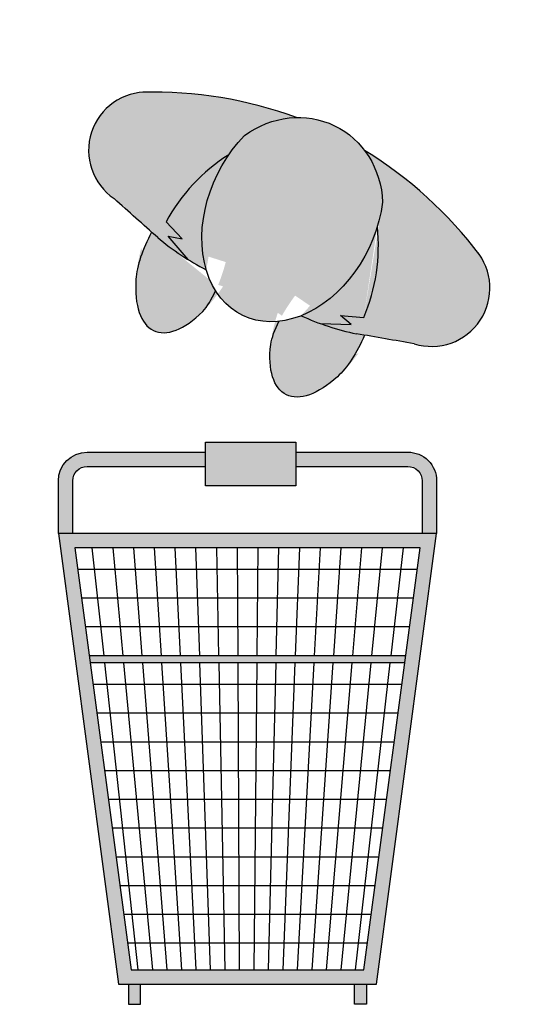
# Model space of a CAD drawing. Units: millimetres. Extents: x -1.5 to 5.3, y -6.5 to 4.2.
# Drawn here: x 1.1 to 1.8, y -4.3 to -2.9 of the extents above; entities that cross this region are included whole.
import ezdxf

# ---------------------------------------------------------------- set-up
doc = ezdxf.new("R2010")
doc.units = ezdxf.units.MM
doc.header["$MEASUREMENT"] = 0

# ---------------------------------------------------------------- blocks, each defined once
blk = doc.blocks.new('Persona_47')
at = {"true_color": 0xb8b8b8}
h = blk.add_hatch(color=9, dxfattribs=at)
h.dxf.hatch_style = 1
edge = h.paths.add_edge_path()
edge.add_ellipse((0.06107933938110932, -0.1164378169016871), major_axis=(-0.01143802282314897, 0.1595296905883048), ratio=0.7333333333334242, start_angle=65.38002267134108, end_angle=294.6199773286573)
edge.add_ellipse((0.06107933938110932, -0.1164378169016871), major_axis=(-0.00953168568598923, 0.1329414088236063), ratio=0.9237095390179719, start_angle=299.9945319740801, end_angle=420.0054680258904)
edge = h.paths.add_edge_path()
edge.add_ellipse((0.1733941352704278, -0.1919617327474228), major_axis=(-0.0057466936962152, 0.1493643773095185), ratio=0.4496741198794805, start_angle=130.8160250116684, end_angle=230.89113742449)
edge.add_ellipse((0.1733941352704278, -0.1919617327474228), major_axis=(-0.03164879659675607, 0.1208201567439955), ratio=0.4355164853357771, start_angle=214.1763132722179, end_angle=252.4704821254605)
edge.add_arc((5.94706953978681, -15.75252495930344), 16.55468547696652, 110.1913860716828, 110.2307051025089)
edge.add_arc((0.1076118710738285, 0.1309339556930169), 0.3684198584278974, 275.52601701150314, 288.1605437860776, ccw=False)
edge.add_ellipse((0.06107933938110932, -0.1164378169016871), major_axis=(-0.01143802282314897, 0.1595296905883048), ratio=0.7333333333334242, start_angle=204.6494168976305, end_angle=218.6576549531709, ccw=False)
edge.add_ellipse((0.1733941352704278, -0.1919617327474228), major_axis=(0.02815032957176703, 0.1210615511229678), ratio=0.375088960613602, start_angle=127.86414069459, end_angle=150.0182190600684)
edge = h.paths.add_edge_path()
edge.add_ellipse((-0.03931211884719232, -0.2072124298448514), major_axis=(-0.01562091861771482, 0.1486564112274934), ratio=0.4496741198794567, start_angle=129.1088625755084, end_angle=229.1839749883359)
edge.add_ellipse((-0.03931211884719232, -0.2072124298448514), major_axis=(-0.04513344053822933, 0.1158072224016482), ratio=0.3750889606131602, start_angle=209.9817809395583, end_angle=232.1358593052174)
edge.add_ellipse((0.06107933938110932, -0.1164378169016871), major_axis=(-0.01143802282314897, 0.1595296905883048), ratio=0.7333333333334242, start_angle=141.3423450467495, end_angle=155.3505831028086, ccw=False)
edge.add_arc((-0.02026812304615078, 0.1217651653185143), 0.3684198584266799, 260.0414517739196, 272.6759785476544, ccw=False)
edge.add_arc((-3.534007155496369, -16.43230294438059), 16.55468547695747, 77.97129045676198, 78.01060948760252)
edge.add_ellipse((-0.03931211884719232, -0.2072124298448514), major_axis=(0.01408845422099494, 0.1240994442346274), ratio=0.4355164853355792, start_angle=107.5295178745251, end_angle=145.8236867277334)
at = {"true_color": 0xdbdbdb}
h = blk.add_hatch(color=254, dxfattribs=at)
h.dxf.hatch_style = 1
edge = h.paths.add_edge_path()
edge.add_ellipse((0.06107933938110932, -0.1164378169016871), major_axis=(-0.01143802282314897, 0.1595296905883048), ratio=0.7333333333334242, start_angle=65.38002267134112, end_angle=78.16111159531528, ccw=False)
edge.add_ellipse((0.06107933938110932, -0.1164378169016871), major_axis=(-0.00953168568598923, 0.1329414088236063), ratio=0.9237095390179719, start_angle=385.290723910985, end_angle=420.00546802589037, ccw=False)
edge.add_arc((0.09836168655445476, -0.5707496723239345), 0.5791633705956815, 99.77817309219024, 121.3556706199763)
edge.add_arc((-0.1574060540959579, -0.1433670287696955), 0.08120720762095542, 124.160913378901, 265.597106253536)
edge.add_arc((-3.534007155514644, -16.43230294429586), 16.55468547687819, 77.97129045665008, 78.25303401946093, ccw=False)
edge.add_arc((-0.02026812304569603, 0.1217651653182585), 0.3684198584266342, 260.0414517733449, 268.1383038899646)
edge.add_line((-0.03223698251574092, -0.2464602255580886), (-0.07241118746540565, -0.2319197987404991))
edge.add_line((-0.07241118746540565, -0.2319197987404849), (-0.05394587066007261, -0.2255472954647786))
edge.add_line((-0.05394587066010104, -0.2255472954647431), (-0.08487705695981163, -0.2164053903405971))
edge.add_arc((0.1682340720207662, -0.20994525864905), 0.2531935562277132, 152.215075850203, 181.4620374151136, ccw=False)
edge = h.paths.add_edge_path()
edge.add_arc((0.08899202050361055, -0.5714214623446949), 0.5791633705957357, 66.84632493969758, 88.42382246712991)
edge.add_ellipse((0.06107933938110932, -0.1164378169016871), major_axis=(-0.00953168568598923, 0.1329414088236063), ratio=0.9237095390179719, start_angle=299.9945319740801, end_angle=334.70927608927025, ccw=False)
edge.add_ellipse((0.06107933938110932, -0.1164378169016871), major_axis=(-0.01143802282314897, 0.1595296905883048), ratio=0.7333333333334242, start_angle=281.83888840856946, end_angle=294.6199773286573, ccw=False)
edge.add_arc((-0.03163924545648911, -0.2242758547827535), 0.2531935562279697, 6.739958144264278, 35.98691971201703, ccw=False)
edge.add_line((0.2198045006656173, -0.194560211571293), (0.1904939166728639, -0.2080213549575447))
edge.add_line((0.1904939166728639, -0.2080213549575447), (0.2096794796292727, -0.211694350571463))
edge.add_line((0.2096794796292727, -0.2116943505714701), (0.1719905928937919, -0.2318174361179857))
edge.add_arc((0.107611871072919, 0.1309339556930453), 0.3684198584280022, 280.0636916702431, 288.1605437870502)
edge.add_arc((5.94706953978195, -15.75252495921334), 16.55468547688038, 109.94896153974759, 110.23070510258219, ccw=False)
edge.add_arc((0.2811717162585694, -0.1119217064053046), 0.08120720762104551, 282.6048893171632, 424.0410821814218)
edge = h.paths.add_edge_path()
edge.add_ellipse((0.06107933938110932, -0.1164378169016871), major_axis=(-0.01143802282314897, 0.1595296905883048), ratio=0.7333333333334242, start_angle=218.6576549531679, end_angle=281.83888840856946, ccw=False)
edge.add_arc((0.1076118710738285, 0.1309339556932443), 0.3684198584280023, 275.5260170114983, 280.0636916700975)
edge.add_line((0.1719905928937919, -0.2318174361179857), (0.2096794796292727, -0.2116943505714701))
edge.add_line((0.2096794796292727, -0.2116943505714701), (0.1904939166728639, -0.2080213549575518))
edge.add_line((0.1904939166728639, -0.2080213549575447), (0.2198045006656173, -0.194560211571293))
edge.add_arc((-0.03163924545648911, -0.2242758547827535), 0.2531935562279699, 6.739958144264222, 35.98691971201706)
edge = h.paths.add_edge_path()
edge.add_ellipse((0.06107933938110932, -0.1164378169016871), major_axis=(-0.01143802282314897, 0.1595296905883048), ratio=0.7333333333334242, start_angle=78.16111159531528, end_angle=141.3423450467577, ccw=False)
edge.add_arc((0.1682340720207662, -0.20994525864905), 0.2531935562277132, 152.2150758502031, 181.4620374151137)
edge.add_line((-0.08487705695981163, -0.2164053903406185), (-0.05394587066010104, -0.2255472954647644))
edge.add_line((-0.05394587066010104, -0.2255472954647431), (-0.07241118746540565, -0.2319197987404493))
edge.add_line((-0.07241118746540565, -0.2319197987404849), (-0.03223698251574092, -0.2464602255580743))
edge.add_arc((-0.02026812304569603, 0.1217651653182585), 0.3684198584266343, 268.1383038899646, 272.6759785476575)
at = {"color": 6}
for p, q in [((0.1904939166728639, -0.2080213549575447), (0.2198045006656173, -0.194560211571293)), ((-0.05394587066010104, -0.2255472954647431), (-0.08487705695981163, -0.2164053903406185)), ((0.1719905928937919, -0.2318174361179857), (0.2096794796292727, -0.2116943505714701)), ((0.2096794796292727, -0.2116943505714701), (0.1904939166728639, -0.2080213549575447)), ((-0.07241118746540565, -0.2319197987404849), (-0.05394587066010104, -0.2255472954647431)), ((-0.03223698251707674, -0.2464602255575485), (-0.07241118746540565, -0.2319197987404849))]:
    blk.add_line(p, q, dxfattribs=at)
for centre, radius, start, end in [((0.09836168655488109, -0.570749672324844), 0.5791633705966239, 99.7781730980489, 121.3556706199211), ((0.08899202050312738, -0.5714214623455476), 0.5791633705966239, 66.8463249392967, 88.42382246727519), ((0.2811717162585694, -0.1119217064053046), 0.08120720762098654, 282.6048893162844, 70.06933628521344), ((-0.157406054094082, -0.1433670287684166), 0.08120720762098654, 118.1326592740503, 265.5971062430175), ((-0.03163924545648911, -0.2242758547822987), 0.2531935562278432, 6.739958144208875, 35.98691971177354), ((0.1682340720207662, -0.209945258649249), 0.2531935562278432, 152.2150758475018, 181.4620374149984), ((5.947069539781609, -15.75252495923244), 16.55468547689819, 109.9489615397516, 110.2307051024502), ((-3.53400715552587, -16.4323029443138), 16.55468547689819, 77.97129045659368, 78.25303401957413), ((0.1076118710738001, 0.1309339556921074), 0.3684198584269687, 275.5260170114783, 288.1605437864993), ((-0.02026812304569603, 0.1217651653187133), 0.3684198584269687, 260.0414517729114, 272.6759785477913)]:
    blk.add_arc(centre, radius, start, end, dxfattribs=at)
at = {"color": 6, "extrusion": (0, 0, -1)}
for centre, major_axis, ratio, start_param, end_param in [((0.06107933938110932, -0.1164378169016871), (-0.00953168568598922, 0.1329414088236063), 0.9237095390179719, -1.047292986251969, 1.047292986252484), ((0.1733941352704278, -0.1919617327473944), (-0.005746693696215168, 0.1493643773095183), 0.4496741198794805, 2.253374745447536, 4.000014956354719)]:
    blk.add_ellipse(centre, major_axis=major_axis, ratio=ratio, start_param=start_param, end_param=end_param, dxfattribs=at)
at = {"color": 6, "extrusion": (0, 0, -0.9999999999999999)}
blk.add_ellipse((0.06107933938110932, -0.1164378169016871), major_axis=(-0.01143802282314897, 0.1595296905883048), ratio=0.7333333333334242, start_param=1.141096660643468, end_param=5.142088646536146, dxfattribs=at)
at = {"color": 251, "extrusion": (0, 0, -1)}
for major_axis, ratio, start_param, end_param in [((-0.03164879659675607, 0.1208201567439955), 0.4355164853357771, 1.876744129992808, 2.545103460796554), ((0.02815032957176702, 0.1210615511229678), 0.375088960613602, 3.66487344660328, 4.051535056825721)]:
    blk.add_ellipse((0.1733941352704278, -0.1919617327473944), major_axis=major_axis, ratio=ratio, start_param=start_param, end_param=end_param, dxfattribs=at)
at = {"color": 6}
for major_axis, ratio, start_param, end_param in [((0.01408845422099488, 0.1240994442346269), 0.4355164853355791, 1.876744129992557, 2.545103460795705), ((-0.04513344053822928, 0.115807222401648), 0.3750889606131603, 3.664873446596765, 4.05153505682236), ((-0.0156209186177148, 0.1486564112274932), 0.4496741198794565, 2.253374745447507, 4.000014956354795)]:
    blk.add_ellipse((-0.03931211884719232, -0.2072124298448514), major_axis=major_axis, ratio=ratio, start_param=start_param, end_param=end_param, dxfattribs=at)
blk = doc.blocks.new('Carro super')
h = blk.add_hatch(color=253)
h.dxf.hatch_style = 1
h.paths.add_polyline_path([(0.2468965956411093, 0.6933164240537959), (0.2468965956411093, 0.7540218634908538), (0.1213660438795241, 0.7540218634908538), (0.1213660438795241, 0.6933164240537959)])
at = {"true_color": 0xdbdbdb}
h = blk.add_hatch(color=254, dxfattribs=at)
h.dxf.hatch_style = 1
h.paths.add_polyline_path([(-0.06353564981160353, 0.7000000000000011, -0.4142135623730818), (-0.04353564981160307, 0.7200000000000006), (0.1213660438795241, 0.7200000000000006), (0.1213660438795241, 0.7400000000000002), (-0.04353564981160307, 0.7400000000000002, 0.4142135623730951), (-0.08353564981160311, 0.7000000000000002), (-0.08353564981160311, 0.6267849158915961), (-0.06353564981160353, 0.6267849158915961)])
h.paths.add_polyline_path([(0.2468965956411093, 0.7400000000000002), (0.2468965956411093, 0.7200000000000006), (0.4026341782630163, 0.7200000000000006, -0.4144087602022237), (0.4226341738221127, 0.6999866719794037), (0.4225853920856388, 0.6267849158915961), (0.4425853965265443, 0.6267849158915961), (0.4426341693812077, 0.6999733439588081, 0.4144087602022167), (0.4026341782630156, 0.7400000000000002)])
h = blk.add_hatch(color=253)
h.dxf.hatch_style = 1
h.paths.add_polyline_path([(1.387778780781446e-17, 0), (0.3590985284514118, 0), (0.4425853965265444, 0.6267849158915961), (-0.08353564981160311, 0.6267849158915961)])
h.paths.add_polyline_path([(-0.06069327721302109, 0.6067849158915966), (0.419744786075011, 0.6067849158915966), (0.3415858616665749, 0.01999999999999957), (0.01751131579146126, 0.01999999999999968)], flags=16)
h = blk.add_hatch(color=253)
h.dxf.hatch_style = 1
h.paths.add_polyline_path([(-0.04070181418632046, 0.4567849158915962), (-0.03935742439815115, 0.4466976867600394), (0.39842139261075, 0.4466976867600394), (0.3997649973248993, 0.4567849158915962)])
h = blk.add_hatch(color=251)
h.dxf.hatch_style = 1
h.paths.add_polyline_path([(0.01413448333343403, -0.02802695630180985), (0.03072864989929336, -0.02802695630180985), (0.03072864989929336, 0), (0.01413448333343403, 0)])
h.paths.add_polyline_path([(0.3449640451179778, 0), (0.3283698785521185, 0), (0.3283698785521185, -0.02802695630180985), (0.3449640451179778, -0.02802695630180985)])
at = {"color": 6}
for p, q in [((-0.02002674711468444, 0.4567849158915962), (-0.03637105714022226, 0.6067849158915966)), ((0.006600089080007976, 0.4567849158915962), (-0.007519379878052845, 0.6067849158915966)), ((0.03322692527470217, 0.4567849158915962), (0.0213322973841148, 0.6067849158915966)), ((0.05985376146939458, 0.4567849158915962), (0.05018397464628244, 0.6067849158915966)), ((0.086480597664087, 0.4567849158915962), (0.07903565190845185, 0.6067849158915966)), ((0.1131074338587812, 0.4567849158915962), (0.1078873291706195, 0.6067849158915966)), ((0.1397342700534754, 0.4567849158915962), (0.1367390064327871, 0.6067849158915966)), ((0.1663611062481678, 0.4567849158915962), (0.1655906836949566, 0.6067849158915966)), ((0.192987942442862, 0.4567849158915962), (0.1944423609571242, 0.6067849158915966)), ((0.2196147786375544, 0.4567849158915962), (0.2232940382192918, 0.6067849158915966)), ((0.2462416148322486, 0.4567849158915962), (0.2521457154814613, 0.6067849158915966)), ((0.272868451026941, 0.4567849158915962), (0.2809973927436289, 0.6067849158915966)), ((0.2994952872216334, 0.4567849158915962), (0.3098490700057983, 0.6067849158915966)), ((0.3261221234163276, 0.4567849158915962), (0.338700747267966, 0.6067849158915966)), ((0.3527489596110218, 0.4567849158915962), (0.3675524245301336, 0.6067849158915966)), ((0.3793757958057142, 0.4567849158915962), (0.3964041017923012, 0.6067849158915966)), ((0.4157488283249879, 0.5767849158915954), (-0.05669498460768096, 0.5767849158915954)), ((0.4104208846582917, 0.5367849158915963), (-0.05136392780056021, 0.5367849158915963)), ((0.4050929409915955, 0.4967849158915953), (-0.04603287099344122, 0.4967849158915953)), ((0.3997649973248993, 0.4567849158915962), (-0.04070181418632046, 0.4567849158915962)), ((0.39842139261075, 0.4466976867600394), (-0.03935742439815115, 0.4466976867600394)), ((0.0275662400840524, 0.01999999999999957), (-0.01892762177985219, 0.4466976867600394)), ((0.04771456282188247, 0.01999999999999957), (0.007549597870646352, 0.4466976867600394)), ((0.06786288555971431, 0.01999999999999957), (0.03402681752114844, 0.4466976867600394)), ((0.08801120829754616, 0.01999999999999957), (0.06050403717164876, 0.4466976867600394)), ((0.108159531035378, 0.01999999999999957), (0.08698125682214908, 0.4466976867600394)), ((0.1283078537732099, 0.01999999999999957), (0.1134584764726494, 0.4466976867600394)), ((0.1484561765110417, 0.01999999999999957), (0.1399356961231515, 0.4466976867600394)), ((0.1686044992488736, 0.01999999999999957), (0.16641291577365, 0.4466976867600394)), ((0.1887528219867054, 0.01999999999999957), (0.1928901354241521, 0.4466976867600394)), ((0.2089011447245372, 0.01999999999999957), (0.2193673550746524, 0.4466976867600394)), ((0.2290494674623691, 0.01999999999999957), (0.2458445747251528, 0.4466976867600394)), ((0.2491977902002009, 0.01999999999999957), (0.2723217943756513, 0.4466976867600394)), ((0.2693461129380328, 0.01999999999999957), (0.2987990140261534, 0.4466976867600394)), ((0.2894944356758646, 0.01999999999999957), (0.3252762336766537, 0.4466976867600394)), ((0.3096427584136965, 0.01999999999999957), (0.351753453327154, 0.4466976867600394)), ((0.3297910811515266, 0.01999999999999957), (0.3782306729776543, 0.4466976867600394)), ((0.3944370536582031, 0.4167849158915953), (-0.0353707573791997, 0.4167849158915953)), ((0.3891091099915069, 0.3767849158915961), (-0.03003970057208072, 0.3767849158915961)), ((0.3837811663248107, 0.3367849158915952), (-0.02470864376495996, 0.3367849158915952)), ((0.3784532226581145, 0.2967849158915961), (-0.0193775869578392, 0.2967849158915961)), ((0.3731252789914183, 0.2567849158915951), (-0.01404653015072022, 0.2567849158915951)), ((0.3677973353247221, 0.216784915891596), (-0.008715473343599456, 0.216784915891596)), ((0.3624693916580259, 0.1767849158915951), (-0.003384416536478696, 0.1767849158915951)), ((0.3571414479913297, 0.1367849158915959), (0.001946640270640287, 0.1367849158915959)), ((0.3518135043246335, 0.09678491589159499), (0.007277697077761047, 0.09678491589159499)), ((0.3464855606579373, 0.05678491589159584), (0.01260875388488181, 0.05678491589159584))]:
    blk.add_line(p, q, dxfattribs=at)
for points in [[(0.1213660438795241, 0.6933164240537959), (0.1213660438795241, 0.7540218634908538), (0.2468965956411093, 0.7540218634908538), (0.2468965956411093, 0.6933164240537959)], [(0.4425853965265443, 0.6267849158915961), (-0.08353564981160311, 0.6267849158915961), (0, 0), (0.3590985284514119, 0), (0.3590985284514119, 0)], [(0.419744786075011, 0.6067849158915966), (-0.06069327721302109, 0.6067849158915966), (0.01751131579146126, 0.01999999999999957), (0.3415858616665748, 0.01999999999999957)]]:
    blk.add_lwpolyline(points, close=True, dxfattribs=at)
for points in [[(-0.08353564981160311, 0.6267849158915961), (-0.08353564981160311, 0.7000000000000011, -0.414213562373095), (-0.04353564981160218, 0.7400000000000002), (0.1213660438795241, 0.7400000000000002)], [(0.2468965956411093, 0.7400000000000002), (0.4026341782630158, 0.7400000000000002, -0.4144087602022166), (0.4426341693812077, 0.6999733439588081), (0.4425853965265443, 0.6267849158915961)], [(-0.06353564981160353, 0.6267849158915961), (-0.06353564981160353, 0.7000000000000011, -0.4142135623730945), (-0.04353564981160218, 0.7200000000000006), (0.1213660438795241, 0.7200000000000006)], [(0.2468965956411093, 0.7200000000000006), (0.4026341782630158, 0.7200000000000006, -0.4144087602022187), (0.4226341738221127, 0.6999866719794046), (0.4225854009674475, 0.6267982439121926)]]:
    blk.add_lwpolyline(points, format="xyb", dxfattribs=at)
for points in [[(0.01413448333343403, 0), (0.01413448333343403, -0.02802695630180985), (0.03072864989929336, -0.02802695630180985), (0.03072864989929336, 0)], [(0.3449640451179778, 0), (0.3449640451179778, -0.02802695630180985), (0.3283698785521185, -0.02802695630180985), (0.3283698785521185, 0)]]:
    blk.add_lwpolyline(points, dxfattribs=at)

msp = doc.modelspace()

# ---------------------------------------------------------------- block references
at = {"color": 9, "true_color": 0xb8b8b8, "rotation": 330.0911372068058}
msp.add_blockref('Persona_47', (1.499883485522219, -3.041495219615561), dxfattribs=at)
msp.add_blockref('Carro super', (1.252197813860088, -4.246934858619445))

doc.saveas('drawing.dxf')
